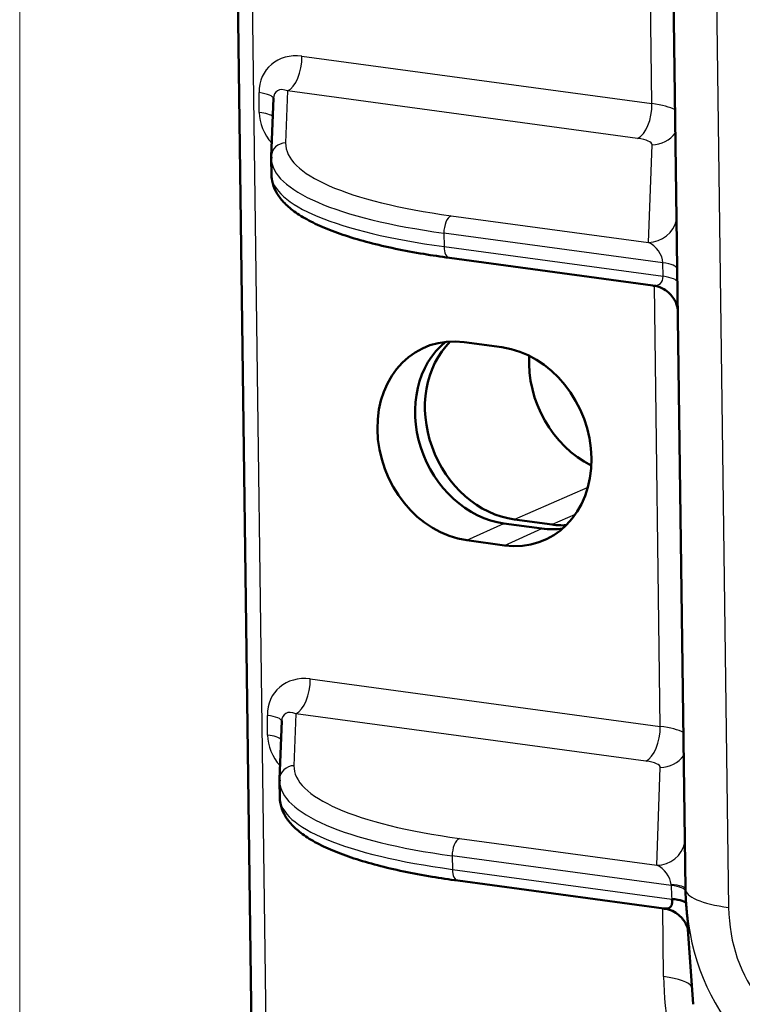
# Model space of a CAD drawing. Units: millimetres. Extents: x 0 to 594, y 0 to 420.
# Drawn here: x 52 to 77, y 57 to 91 of the extents above; entities that cross this region are included whole.
import ezdxf

# ---------------------------------------------------------------- set-up
doc = ezdxf.new("R2010")
doc.units = ezdxf.units.MM
doc.layers.add('1', color=7, linetype='Continuous', true_color=0xffffff)

msp = doc.modelspace()

# ---------------------------------------------------------------- linework, layer by layer
at = {"layer": '1', "color": 8, "linetype": 'Continuous', "lineweight": 18}
msp.add_line((51.84644, 10.42524), (51.84644, 198.29086), dxfattribs=at)
at = {"layer": '1', "color": 154, "linetype": 'Continuous', "lineweight": 50}
for p, q in [((58.21445, 173.75698), (59.80247, 54.69351)), ((73.36609, 154.67763), (74.60971, 61.43623)), ((60.52144, 88.48632), (60.44819, 86.48981)), ((60.44745, 86.42651), (60.45489, 85.86853)), ((66.54155, 83.02509), (73.49793, 82.08289)), ((67.04344, 80.14227), (68.33514, 79.96732)), ((69.69578, 73.76801), (68.40409, 73.94297)), ((70.05182, 73.90245), (68.76012, 74.0774)), ((68.42551, 73.19135), (67.13382, 73.3663)), ((60.80548, 67.19042), (60.73223, 65.19391)), ((60.73149, 65.13061), (60.73893, 64.57263)), ((66.82558, 61.72918), (73.86414, 60.77585)), ((74.62967, 60.94849), (74.63134, 60.92419)), ((74.67906, 60.2296), (74.86669, 57.49822))]:
    msp.add_line(p, q, dxfattribs=at)
at = {"layer": '1', "color": 154, "linetype": 'Continuous', "lineweight": 25}
for p, q in [((58.70614, 173.5481), (60.29416, 54.48463)), ((74.84116, 154.05099), (76.08478, 60.80958)), ((73.46338, 88.29874), (72.8622, 133.37257)), ((61.49526, 89.91975), (73.46338, 88.29874)), ((60.03851, 88.00184), (60.02953, 88.67518)), ((61.00438, 88.73152), (60.93918, 86.95449)), ((72.9725, 87.11051), (61.00438, 88.73152)), ((73.34161, 83.55261), (73.46421, 86.89417)), ((66.59381, 84.46656), (73.34161, 83.55261)), ((66.34837, 83.87244), (66.35455, 83.40945)), ((73.83542, 82.85837), (66.34837, 83.87244)), ((66.35455, 83.40945), (73.8416, 82.39538)), ((73.8416, 82.39538), (73.83542, 82.85837)), ((73.74742, 67.00284), (73.54647, 82.06905)), ((71.26925, 75.1745), (68.76012, 74.0774)), ((70.83692, 74.24573), (70.05182, 73.90245)), ((67.13382, 73.3663), (68.40409, 73.94297)), ((68.42551, 73.19135), (69.69578, 73.76801)), ((61.7793, 68.62385), (73.74742, 67.00284)), ((60.32254, 66.70594), (60.31356, 67.37927)), ((61.28842, 67.43561), (61.22322, 65.65859)), ((73.25654, 65.8146), (61.28842, 67.43561)), ((73.62564, 62.25671), (73.74825, 65.59826)), ((66.87785, 63.17066), (73.62564, 62.25671)), ((66.63241, 62.57654), (66.63858, 62.11355)), ((74.11989, 61.5624), (66.63241, 62.57654)), ((66.63858, 62.11355), (74.14058, 61.09745)), ((73.86149, 58.44986), (73.83041, 60.78045))]:
    msp.add_line(p, q, dxfattribs=at)
for centre, major_axis, ratio, start_param, end_param in [((61.52113, 88.46683), (1.18362, -1.06229), 0.854672, 2.24247534, 3.80890839), ((60.98704, 89.69754), (0.13422, 0.99095), 0.494824, 3.44289515, 5.00496483), ((59.52131, 88.45296), (-0.99991, -0.01334), 0.250635, 3.16330499, 4.17587957), ((61.01291, 88.24461), (0.39067, -0.47196), 0.632901, 2.24092386, 3.8073569), ((72.95516, 88.07653), (0.13422, 0.99095), 0.494824, 3.44289515, 5.00496483), ((72.44705, 87.84586), (-1.99976, -0.03129), 0.254264, 3.58012445, 4.17529264), ((59.53029, 87.77962), (-0.99991, -0.01334), 0.250635, 3.39169223, 4.17587957), ((61.52994, 87.80616), (1.1857, -1.04985), 0.86195, 3.80647015, 4.56900486), ((73.44687, 87.86018), (0.99933, -0.03667), 0.966079, 4.76516772, 5.70554153), ((60.94785, 86.47148), (-0.49966, 0.01833), 0.966079, 4.76516772, 6.28316372), ((72.43705, 87.11921), (-11.49826, -0.20656), 0.257891, 6.26908169, 7.31627924), ((72.4644, 86.87984), (-0.99985, -0.01796), 0.257891, 3.12748904, 4.17468659), ((72.44572, 86.6362), (-11.99822, -0.21322), 0.257589, 6.28205927, 7.31633048), ((72.45449, 85.97892), (11.99963, 0.10725), 0.243671, 3.14268042, 4.17695162), ((66.60248, 83.98355), (-0.06711, -0.49548), 0.494824, 3.44289515, 5.00496483), ((73.32426, 84.51863), (-0.99933, 0.03667), 0.966079, 1.62357507, 2.97775643), ((73.34377, 83.07049), (0.39116, -0.46533), 0.640224, 0.66402271, 2.22609239), ((66.60866, 83.52056), (-0.06711, -0.49548), 0.494824, 5.00496483, 6.28317716), ((73.3272, 82.63615), (-0.99991, -0.01334), 0.250635, 3.15450199, 4.17587957), ((73.34995, 82.60749), (0.39116, -0.46533), 0.640224, 5.68254176, 6.94720802), ((73.33338, 82.17316), (-0.99991, -0.01334), 0.250635, 3.16742833, 4.17587957), ((61.80517, 67.17092), (1.18362, -1.06229), 0.854672, 2.24247534, 3.80890839), ((61.27108, 68.40163), (0.13422, 0.99095), 0.494824, 3.44289515, 5.00496483), ((59.80534, 67.15706), (-0.99991, -0.01334), 0.250635, 3.16330499, 4.17587957), ((61.29695, 66.9487), (0.39067, -0.47196), 0.632901, 2.24092386, 3.8073569), ((59.81432, 66.48372), (-0.99991, -0.01334), 0.250635, 3.39169223, 4.17587957), ((61.81398, 66.51026), (1.1857, -1.04985), 0.86195, 3.80647015, 4.56900486), ((73.2392, 66.78062), (0.13422, 0.99095), 0.494824, 3.44289515, 5.00496483), ((72.73109, 66.54996), (-1.99976, -0.03129), 0.254264, 3.58012445, 4.17529264), ((73.7309, 66.56428), (0.99933, -0.03667), 0.966079, 4.76516772, 5.70554153), ((72.74843, 65.58394), (-0.99985, -0.01796), 0.257891, 3.12748904, 4.17468659), ((61.23189, 65.17558), (-0.49966, 0.01833), 0.966079, 4.76516772, 6.28316372), ((72.72109, 65.82331), (-11.49826, -0.20656), 0.257891, 6.26908169, 7.31627924), ((72.72976, 65.3403), (-11.99822, -0.21322), 0.257589, 6.28205927, 7.31633048), ((72.73853, 64.68301), (11.99963, 0.10725), 0.243671, 3.14268042, 4.17695162), ((66.88652, 62.68765), (-0.06711, -0.49548), 0.494824, 3.44289515, 5.00496483), ((73.6083, 63.22273), (0.99933, -0.03667), 0.966079, 4.76516772, 6.11934909), ((66.89269, 62.22466), (-0.06711, -0.49548), 0.494824, 5.00496483, 6.28317716), ((73.62781, 61.77458), (0.39116, -0.46533), 0.640224, 0.72869559, 2.22609239), ((73.61002, 61.43499), (-0.99992, -0.01236), 0.177749, 3.1542993, 4.17729599), ((83.03377, 62.96088), (-4.29629, -9.11006), 0.857648, 5.23953235, 5.28751705), ((73.61167, 61.34019), (0.99975, 0.02236), 0.245587, 0.02187671, 1.03204857), ((77.60945, 61.47624), (-2.99973, -0.04001), 0.250635, 6.27027468, 7.31747223), ((82.56255, 62.20003), (-4.03038, -7.53353), 0.91012, 5.32101687, 6.57374203), ((81.03789, 61.53337), (-2.38682, -5.06114), 0.857648, 5.22970537, 6.54782144), ((72.84505, 58.00543), (-1.99982, -0.02667), 0.250635, 3.27816947, 4.17587957), ((83.7677, 59.89744), (-4.77365, -10.12229), 0.857648, 5.22970537, 5.60272837)]:
    msp.add_ellipse(centre, major_axis=major_axis, ratio=ratio, start_param=start_param, end_param=end_param, dxfattribs=at)
at = {"layer": '1', "color": 154, "linetype": 'Continuous', "lineweight": 50}
for centre, major_axis, ratio, start_param, end_param in [((72.44572, 86.6362), (-11.99822, -0.21322), 0.257589, 6.26913293, 6.28205927), ((60.94785, 86.47148), (-0.49966, 0.01833), 0.966079, 6.28316372, 6.33160077), ((67.08863, 76.75429), (-1.40218, 3.20685), 0.832064, 5.81434144, 8.95593409), ((68.35918, 77.30983), (-1.39344, 3.18686), 0.832064, 0.22844244, 2.67274879), ((68.71494, 77.46538), (-1.40218, 3.20685), 0.832064, 0.30968206, 2.67274879), ((68.38032, 76.57934), (-1.40218, 3.20685), 0.832064, 2.67274879, 5.81434144), ((72.27248, 79.02091), (-1.40218, 3.20685), 0.832064, 1.02812503, 2.36040575), ((69.65088, 77.13488), (-1.39344, 3.18686), 0.832064, 2.67274879, 2.9131788), ((70.00663, 77.29043), (-1.40218, 3.20685), 0.832064, 2.67274879, 2.83193918), ((72.72976, 65.3403), (-11.99822, -0.21322), 0.257589, 6.26913293, 6.28205927), ((61.23189, 65.17558), (-0.49966, 0.01833), 0.966079, 6.28316372, 6.33160077), ((82.56255, 62.20003), (-4.03038, -7.53353), 0.91012, 5.25562596, 5.32101687), ((73.63236, 60.87523), (0.99777, 0.06668), 0.220203, 6.28275768, 7.30489622), ((82.67723, 60.53056), (-8.00212, -0.21889), 0.498746, 0.02057835, 0.08414457)]:
    msp.add_ellipse(centre, major_axis=major_axis, ratio=ratio, start_param=start_param, end_param=end_param, dxfattribs=at)
for points in [[(60.44819, 86.48981), (60.4522, 86.43273)], [(60.73223, 65.19391), (60.73624, 65.13682)]]:
    msp.add_open_spline(points, degree=1, dxfattribs=at)
for points, knots in [([(60.45511, 85.89925), (60.45452, 85.81936), (60.47164, 85.61379), (60.58883, 85.29014), (60.82673, 84.95546), (61.17338, 84.63919), (61.64734, 84.3342), (62.25134, 84.04558), (62.96774, 83.7814), (63.77829, 83.54479), (64.67438, 83.33536), (65.6003, 83.16226), (66.23972, 83.06597), (66.54155, 83.02509)], [0, 0, 0, 0, 0.04831714, 0.12729315, 0.20901203, 0.29995249, 0.40114741, 0.50641614, 0.61032424, 0.71275614, 0.81416485, 0.91490555, 1, 1, 1, 1]), ([(73.4898, 82.07207), (73.52225, 82.07279), (73.65605, 82.06699), (73.86239, 81.97061), (74.0703, 81.81351), (74.20796, 81.63993), (74.2911, 81.47737), (74.33046, 81.35239), (74.34291, 81.29178), (74.34594, 81.27512)], [0, 0, 0, 0, 0.07527212, 0.31595231, 0.51626852, 0.68787395, 0.83231711, 0.94703762, 1, 1, 1, 1]), ([(60.73915, 64.60335), (60.73856, 64.52346), (60.75567, 64.31789), (60.87287, 63.99423), (61.11076, 63.65955), (61.45741, 63.34328), (61.93138, 63.03829), (62.53538, 62.74967), (63.25178, 62.48549), (64.06233, 62.24888), (64.95842, 62.03945), (65.88434, 61.86635), (66.52376, 61.77007), (66.82558, 61.72918)], [0, 0, 0, 0, 0.04831714, 0.12729315, 0.20901203, 0.29995249, 0.40114741, 0.50641614, 0.61032424, 0.71275614, 0.81416485, 0.91490555, 1, 1, 1, 1]), ([(73.87207, 60.77478), (73.89599, 60.77154), (73.91952, 60.76994), (73.9546, 60.77062), (73.9665, 60.77144), (73.98977, 60.77437), (74.00114, 60.77649), (74.02329, 60.78228), (74.03407, 60.78595), (74.0549, 60.79516), (74.06497, 60.80073), (74.08413, 60.81423), (74.09314, 60.82211), (74.10561, 60.83608), (74.10959, 60.84109), (74.11715, 60.85196), (74.12073, 60.85782), (74.12736, 60.87033), (74.13041, 60.87701), (74.13597, 60.89131), (74.13848, 60.89896), (74.14502, 60.92341), (74.148, 60.94138), (74.15023, 60.97132), (74.1506, 60.98185), (74.15055, 61.00351), (74.15013, 61.01467), (74.14857, 61.03763), (74.14742, 61.04943), (74.14447, 61.07322), (74.14267, 61.08526), (74.14058, 61.09745)], [0, 0, 0, 0, 0.15976978, 0.15976978, 0.2437928, 0.2437928, 0.32781582, 0.32781582, 0.41183884, 0.41183884, 0.49586187, 0.49586187, 0.57988489, 0.57988489, 0.6218964, 0.6218964, 0.66390791, 0.66390791, 0.70591942, 0.70591942, 0.74793093, 0.74793093, 0.83195396, 0.83195396, 0.87396547, 0.87396547, 0.91597698, 0.91597698, 0.95798849, 0.95798849, 1, 1, 1, 1]), ([(73.86802, 60.76301), (73.90066, 60.76385), (74.0264, 60.75853), (74.22006, 60.66965), (74.41727, 60.52931), (74.55197, 60.37364), (74.63446, 60.23263), (74.67664, 60.12761), (74.69418, 60.07055), (74.70224, 60.03935), (74.7046, 60.0279), (74.70489, 60.02693), (74.70483, 60.02739)], [0, 0, 0, 0, 0.06778659, 0.2658925, 0.43433812, 0.57836571, 0.69780266, 0.78333134, 0.83811156, 0.89097277, 0.96417089, 1, 1, 1, 1]), ([(74.63014, 60.94182), (74.63349, 60.89183), (74.63715, 60.84303), (74.64299, 60.77156), (74.645, 60.74807), (74.64905, 60.70217), (74.65111, 60.67969), (74.65734, 60.61361), (74.66157, 60.57138), (74.67001, 60.49037), (74.67423, 60.4516), (74.68043, 60.396), (74.68246, 60.37804), (74.68642, 60.34334), (74.68835, 60.32659), (74.69398, 60.27801), (74.69752, 60.24787), (74.7041, 60.19178), (74.70713, 60.16583), (74.71127, 60.12991), (74.71258, 60.11844), (74.71504, 60.09649), (74.7162, 60.08609), (74.72154, 60.03686), (74.7245, 60.00625), (74.72707, 59.97187), (74.72762, 59.96236), (74.7281, 59.9471), (74.72804, 59.94145), (74.72705, 59.93005), (74.7253, 59.92979), (74.72011, 59.94299), (74.71666, 59.95645), (74.7126, 59.97702)], [0, 0, 0, 0, 0.0625, 0.0625, 0.09375, 0.09375, 0.125, 0.125, 0.1875, 0.1875, 0.25, 0.25, 0.28125, 0.28125, 0.3125, 0.3125, 0.375, 0.375, 0.4375, 0.4375, 0.46875, 0.46875, 0.5, 0.5, 0.625, 0.625, 0.6875, 0.6875, 0.75, 0.75, 0.875, 0.875, 1, 1, 1, 1])]:
    msp.add_open_spline(points, degree=3, knots=knots, dxfattribs=at)
at = {"layer": '1', "color": 154, "linetype": 'Continuous', "lineweight": 25}
msp.add_open_spline([(74.11989, 61.5624), (74.11947, 61.57291), (74.11884, 61.58351), (74.11801, 61.59419)], degree=3, dxfattribs=at)

doc.saveas('drawing.dxf')
